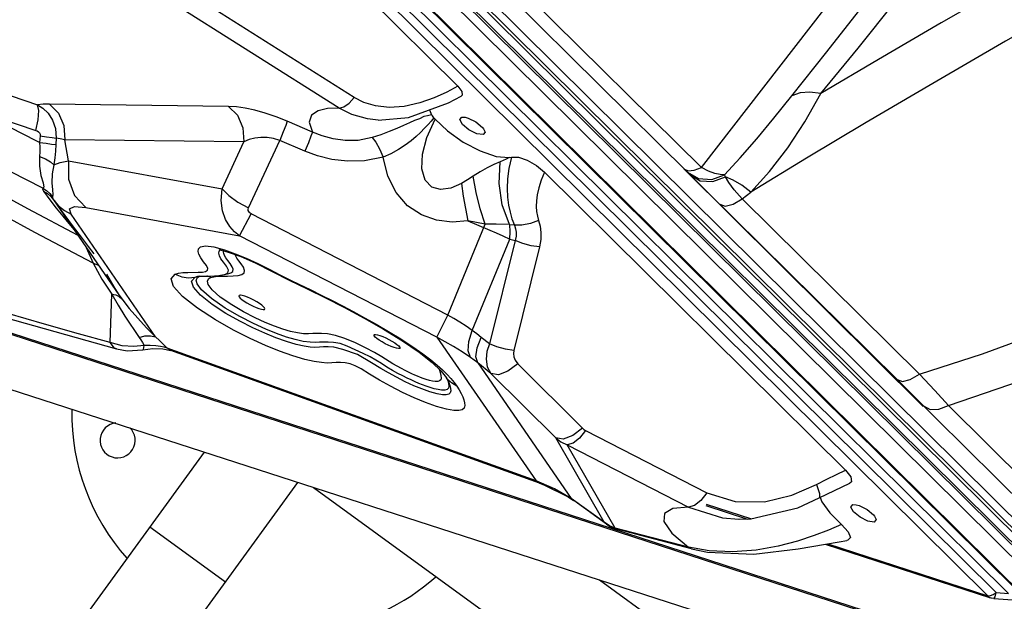
# Model space of a CAD drawing. Units: millimetres. Extents: x 127057 to 142906, y 4541 to 15098.
# Drawn here: x 133760 to 134097, y 8199 to 8399 of the extents above; entities that cross this region are included whole.
import ezdxf

# ---------------------------------------------------------------- set-up
doc = ezdxf.new("R2010")
doc.units = ezdxf.units.MM
for name, color, linetype in [('DEFAULT', 7, 'Continuous'), ('DiKom', 7, 'Continuous'), ('QITELE', 7, 'Continuous')]:
    doc.layers.add(name, color=color, linetype=linetype)

# ---------------------------------------------------------------- blocks, each defined once
blk = doc.blocks.new('RC-20202')
at = {"layer": 'DiKom', "color": 7, "linetype": 'Continuous'}
for p, q in [((145968.1, 8733.09), (146536.68, 8170.31)), ((145975.93, 8729.45), (146540.39, 8170.74)), ((145965.73, 8726.13), (146530.19, 8167.43)), ((146056.62, 8650.51), (146504.92, 8206.78)), ((146062.04, 8650.24), (146507.61, 8209.22)), ((146064.9, 8651.08), (146510.47, 8210.05)), ((146493.69, 8203.13), (146045.39, 8646.86)), ((146486.58, 8202.38), (146041.01, 8643.41)), ((146490.77, 8202.09), (146042.47, 8645.82)), ((146483.66, 8201.34), (146038.09, 8642.36)), ((146196.16, 8480.64), (146302.01, 8375.86)), ((146266.52, 8371.98), (146188.07, 8421.54)), ((146261.31, 8368.35), (146182.86, 8417.92)), ((146380.71, 8346.42), (146315.55, 8410.85)), ((146385.51, 8347.96), (146324.7, 8408.08)), ((146385.51, 8347.96), (146428.29, 8403.04)), ((146138.87, 8375.9), (146157.95, 8369.52)), ((146223.41, 8368.94), (146162.08, 8369.7)), ((146269.77, 8370.31), (146266.52, 8371.98)), ((146298.88, 8370.18), (146303.17, 8372.47)), ((145913.58, 8367.78), (146530.19, 8167.43)), ((145914.48, 8367.01), (146531.09, 8166.66)), ((146138.32, 8367.08), (146157.4, 8360.7)), ((146292.3, 8367.75), (146293.04, 8366.06)), ((146252.18, 8360.16), (146243.56, 8363.84)), ((146274.76, 8364.19), (146274.68, 8364.19)), ((146291.38, 8358.3), (146294.21, 8364.61)), ((146293.85, 8365.02), (146294.21, 8364.61)), ((146303.41, 8365.24), (146304.49, 8365.2)), ((146310.46, 8361.75), (146310.84, 8361.28)), ((146158.89, 8358.82), (146158.65, 8356.54)), ((146164.37, 8358.01), (146164.24, 8355.83)), ((146168.57, 8350.32), (146167.29, 8357.51)), ((146228.63, 8356.75), (146167.29, 8357.51)), ((146221.2, 8340.68), (146228.63, 8356.75)), ((146230.31, 8334.16), (146240.97, 8357.24)), ((146249.59, 8353.56), (146240.97, 8357.24)), ((146272.66, 8358.23), (146267.92, 8357.27)), ((146275.64, 8359.24), (146272.66, 8358.23)), ((146272.66, 8358.23), (146273.9, 8356.65)), ((146273.9, 8356.65), (146275.17, 8354.35)), ((146275.17, 8354.35), (146276.38, 8351.52)), ((146168.57, 8350.32), (146221.2, 8340.68)), ((146319.58, 8351.41), (146320.41, 8351.56)), ((146331.73, 8346.44), (146434.93, 8244.3)), ((146379.44, 8347.5), (146461.58, 8266.2)), ((146382.33, 8344.79), (146380.71, 8346.42)), ((146380.71, 8346.42), (146384.5, 8344.18)), ((146383.05, 8347.04), (146385.51, 8347.96)), ((146387.97, 8346.72), (146385.51, 8347.96)), ((146381.53, 8345.59), (146385.13, 8343.48)), ((146387.29, 8339.85), (146382.33, 8344.79)), ((146384.5, 8344.18), (146389.04, 8343.85)), ((146389.04, 8343.85), (146393.46, 8345.51)), ((146393.78, 8344.77), (146393.46, 8345.51)), ((146396.43, 8343.68), (146393.78, 8344.77)), ((146394.9, 8342.84), (146393.78, 8344.77)), ((146452.57, 8275.34), (146387.29, 8339.85)), ((146163.47, 8336.9), (146185.88, 8304.38)), ((146163.73, 8336.54), (146166.04, 8333.27)), ((146460.29, 8277.22), (146399.54, 8337.28)), ((146166.04, 8333.27), (146168.56, 8329.83)), ((146170.64, 8334.61), (146174.51, 8334.29)), ((146174.51, 8334.29), (146227.24, 8324.64)), ((145969.67, 8329.8), (146499.11, 8158.79)), ((146168.56, 8329.83), (146170.98, 8326.62)), ((146198.45, 8289.95), (146169.47, 8332.02)), ((146227.24, 8324.64), (146231.15, 8332.14)), ((146298.6, 8297.45), (146231.15, 8332.14)), ((146168.69, 8328.84), (146170.52, 8326.67)), ((146170.98, 8326.62), (146173.25, 8323.65)), ((146298.6, 8297.45), (146311.37, 8328.6)), ((146319.79, 8328.43), (146315.2, 8328.62)), ((146321.42, 8328.22), (146319.8, 8328.4)), ((146173.25, 8323.65), (146175.34, 8320.93)), ((146294.87, 8289.86), (146227.24, 8324.64)), ((146306.99, 8292.13), (146319.83, 8323.48)), ((146321.66, 8323), (146312.83, 8287.59)), ((146174.6, 8320.75), (146174.66, 8320.65)), ((146174.66, 8320.65), (146177.02, 8315.26)), ((146175.34, 8320.93), (146177.25, 8318.49)), ((146220.13, 8319.94), (146223.32, 8319.06)), ((146223.32, 8319.06), (146227.62, 8317.48)), ((146330.03, 8320.78), (146321.19, 8285.37)), ((146225.72, 8318.48), (146229.51, 8316.91)), ((146227.62, 8317.48), (146232.81, 8315.19)), ((146229.51, 8316.91), (146233.47, 8315.09)), ((146177.01, 8315.26), (146180.04, 8309.81)), ((146177.02, 8315.25), (146178.89, 8314.53)), ((146180.04, 8309.81), (146183.48, 8304.61)), ((146181.55, 8311.42), (146184.09, 8307.11)), ((146205.13, 8311.43), (146206.3, 8311.78)), ((146212.03, 8310.47), (146213.6, 8310.84)), ((146212.03, 8310.47), (146212.87, 8310.74)), ((146212.77, 8310.31), (146213.58, 8310.85)), ((146212.86, 8310.73), (146214.56, 8310.81)), ((146216.61, 8309.82), (146217.31, 8310.29)), ((146220.12, 8311), (146221.94, 8311.3)), ((146221.95, 8311.31), (146222, 8311.32)), ((146222, 8311.32), (146223.57, 8311.68)), ((146241.03, 8311.29), (146244.49, 8309.54)), ((146184.09, 8307.11), (146185.88, 8304.37)), ((146207.67, 8303.86), (146204.56, 8307.28)), ((146213.88, 8304.23), (146211.42, 8306.96)), ((146214.2, 8306.06), (146212.68, 8308.14)), ((146217.81, 8306.08), (146216.5, 8307.88)), ((146182.83, 8288.09), (146183.48, 8304.61)), ((146183.48, 8304.61), (146185.58, 8300.86)), ((146185.88, 8304.37), (146185.93, 8304.31)), ((146185.93, 8304.31), (146186.83, 8303.03)), ((146185.97, 8303.81), (146186.83, 8303.03)), ((146212.81, 8299.82), (146207.67, 8303.86)), ((146217.86, 8301.09), (146213.88, 8304.23)), ((146227.4, 8303.3), (146227.99, 8302.8)), ((146185.58, 8300.86), (146187.92, 8297.13)), ((146218.94, 8295.85), (146212.81, 8299.82)), ((146222.56, 8298.03), (146217.86, 8301.09)), ((146227.31, 8296.97), (146222.32, 8299.87)), ((146146.43, 8296.72), (146185.05, 8285.86)), ((146187.92, 8297.13), (146192.79, 8289.82)), ((146192.31, 8296.37), (146195.37, 8293.13)), ((146227.31, 8295.33), (146222.56, 8298.03)), ((146295.57, 8291.31), (146298.6, 8297.45)), ((146195.37, 8293.13), (146198.45, 8289.95)), ((146182.83, 8288.09), (146171.97, 8291.06)), ((146192.79, 8289.82), (146193.35, 8288.94)), ((146193.35, 8288.94), (146193.91, 8288.02)), ((146196.66, 8290.34), (146198.45, 8289.95)), ((146282.51, 8289.29), (146286.61, 8286.63)), ((146283.03, 8288.69), (146288.8, 8284.76)), ((146294.87, 8289.86), (146295.57, 8291.31)), ((146294.87, 8289.86), (146328.85, 8240.64)), ((146312.83, 8287.59), (146310.06, 8289.82)), ((146187, 8286.96), (146182.83, 8288.09)), ((146185.04, 8285.86), (146188.72, 8285.25)), ((146188.72, 8285.25), (146194.07, 8285.56)), ((146193.91, 8288.02), (146194.46, 8287.07)), ((146196.61, 8287.01), (146194.46, 8287.07)), ((146200.96, 8285.95), (146203.6, 8285.38)), ((146201.08, 8287.45), (146202.4, 8286.12)), ((146328.85, 8240.64), (146202.4, 8286.12)), ((146203.6, 8285.38), (146202.4, 8286.12)), ((146330.06, 8239.9), (146203.6, 8285.38)), ((146286.61, 8286.63), (146290.07, 8284.21)), ((146272.49, 8281.13), (146267.61, 8283.9)), ((146313.39, 8277.42), (146308.84, 8281.08)), ((146308.84, 8281.08), (146340.91, 8234.63)), ((146322.54, 8280.81), (146344.73, 8258.75)), ((146296.26, 8278.25), (146298.12, 8275.98)), ((146298.09, 8275.96), (146298.06, 8276.01)), ((146298.06, 8276.01), (146298.65, 8275.09)), ((146313.39, 8277.42), (146335.57, 8255.36)), ((146465.9, 8262.14), (146452.57, 8275.34)), ((146457.11, 8275.39), (146460.29, 8277.22)), ((146465.49, 8271.59), (146460.29, 8277.22)), ((146291.19, 8273.08), (146289.91, 8273.55)), ((146298.65, 8275.09), (146298.89, 8274.62)), ((146298.88, 8274.64), (146298.89, 8274.62)), ((146300.79, 8274.35), (146301.74, 8273.07)), ((146301.74, 8273.07), (146302.54, 8271.84)), ((146470.22, 8266.5), (146465.49, 8271.59)), ((146509.55, 8227.48), (146470.22, 8266.5)), ((146501.02, 8227.3), (146465.9, 8262.14)), ((146352.2, 8226.53), (146335.57, 8255.36)), ((146345.83, 8257.94), (146387.42, 8236.63)), ((146339.48, 8253.01), (146381.07, 8231.69)), ((146355.91, 8224.51), (146339.48, 8253.01)), ((145994.25, 7946.44), (146215.16, 8250.5)), ((146431.79, 8242.87), (146434.93, 8244.3)), ((146185.34, 8155.01), (146247.2, 8240.16)), ((146252.57, 8238.42), (146702.63, 7911.44)), ((146335.19, 8238), (146328.85, 8240.64)), ((146330.06, 8239.9), (146328.85, 8240.64)), ((146330.06, 8239.9), (146331.55, 8239.34)), ((146331.55, 8239.34), (146339.85, 8235.18)), ((146416.55, 8235.76), (146424.97, 8239.47)), ((146425.93, 8234.82), (146436.39, 8239.85)), ((146340.91, 8234.63), (146335.19, 8238)), ((146339.85, 8235.18), (146341.73, 8233.9)), ((146407.19, 8233.5), (146416.55, 8235.76)), ((146418.57, 8231.43), (146425.93, 8234.82)), ((146426.24, 8234.97), (146426.83, 8233.49)), ((146352.2, 8226.53), (146340.91, 8234.63)), ((146341.73, 8233.91), (146340.91, 8234.63)), ((146353.04, 8225.79), (146341.74, 8233.9)), ((146386.98, 8232.27), (146401.37, 8227.6)), ((146387.12, 8232.71), (146402.63, 8227.67)), ((146426.83, 8233.49), (146429.57, 8229.69)), ((146437.47, 8232.55), (146438.55, 8232.51)), ((146429.57, 8229.69), (146433.5, 8225.68)), ((146444.53, 8229.05), (146444.9, 8228.59)), ((146222.37, 8205.98), (146196.48, 8224.79)), ((146354.01, 8225.32), (146352.2, 8226.53)), ((146353.02, 8225.8), (146352.2, 8226.53)), ((146353.04, 8225.79), (146354.34, 8224.98)), ((146355.91, 8224.51), (146354.01, 8225.32)), ((146354.34, 8224.98), (146356.94, 8223.97)), ((146398.4, 8227.51), (146398.45, 8227.51)), ((146356.94, 8223.97), (146355.91, 8224.51)), ((146381.11, 8217.93), (146355.91, 8224.51)), ((146382.14, 8217.39), (146356.95, 8223.97)), ((146424.13, 8221.93), (146418.43, 8220.04)), ((146382.12, 8217.39), (146381.11, 8217.94)), ((146388.15, 8216.67), (146381.11, 8217.93)), ((146418.43, 8220.04), (146411.85, 8218.3)), ((146418.65, 8217.38), (146432.75, 8219.83)), ((146427.89, 8218.98), (146484.56, 8200.57)), ((146428.85, 8219.15), (146483.66, 8201.34)), ((146432.75, 8219.83), (146435.32, 8220.24)), ((146382.12, 8217.4), (146387.62, 8216.26)), ((146382.14, 8217.39), (146382.12, 8217.39)), ((146387.62, 8216.26), (146403.49, 8215.62)), ((146396.14, 8216.32), (146388.15, 8216.67)), ((146403.49, 8215.62), (146418.65, 8217.38)), ((146350.59, 8206.76), (146641.29, 7995.56)), ((146485.54, 8201.79), (146486.58, 8202.38)), ((146486.22, 8200.99), (146486.58, 8202.38)), ((146486.58, 8202.38), (146490.77, 8202.09)), ((146485.76, 8200.34), (146492.09, 8199.9))]:
    blk.add_line(p, q, dxfattribs=at)
for points in [[(146059.22, 8654.4), (146058.73, 8654), (146058.4, 8653.48), (146058.36, 8652.83), (146058.71, 8652.1), (146507.78, 8207.62)], [(146628.12, 8470.72), (146609.61, 8459.75), (146589.19, 8447.93), (146566.41, 8434.94), (146541.62, 8420.9), (146515.76, 8406.21), (146489.77, 8391.33), (146464.79, 8376.83), (146441.97, 8363.4), (146421.57, 8351.21), (146402.4, 8339.59)], [(146513.21, 8423.6), (146490.3, 8410.53), (146467.72, 8397.52), (146446.23, 8384.99), (146426.44, 8373.3)], [(146426.44, 8373.3), (146439.2, 8388.93), (146451.91, 8404.76)], [(146416.56, 8372.55), (146428.5, 8387.65), (146440.56, 8403)], [(146171.87, 8324.72), (146154.67, 8333.79), (146135.34, 8344.32), (146114.2, 8356.07), (146091.44, 8368.86), (146067.59, 8382.25), (146043.29, 8395.78)], [(146177.01, 8315.26), (146157.05, 8325.71), (146135.25, 8337.56), (146111.08, 8351.01), (146084.87, 8365.75), (146057.49, 8381.1)], [(146159.79, 8340.9), (146148.77, 8346.52), (146137.07, 8352.62), (146124.69, 8359.19), (146111.61, 8366.23), (146097.78, 8373.74), (146083.11, 8381.73)], [(146302.01, 8375.86), (146298.23, 8373.84), (146293.89, 8371.85), (146288.98, 8370.1)], [(146302.01, 8375.86), (146303.42, 8374.01), (146303.46, 8372.73), (146303.17, 8372.47)], [(146402.4, 8339.59), (146408.88, 8346.66), (146415.09, 8354.74), (146420.97, 8363.7), (146426.44, 8373.3)], [(146426.44, 8373.3), (146422.72, 8373.83), (146419.37, 8373.57), (146416.56, 8372.55)], [(146162.08, 8369.7), (146159.87, 8369.67), (146157.95, 8369.52)], [(146162.08, 8369.7), (146165.17, 8366.64), (146167.01, 8362.35), (146167.29, 8357.51)], [(146261.31, 8368.35), (146262.99, 8368.78), (146264.81, 8370.05), (146266.52, 8371.98)], [(146288.98, 8370.1), (146283.69, 8368.91), (146278.47, 8368.56), (146273.76, 8369.09), (146269.77, 8370.31)], [(146274.76, 8364.19), (146285.16, 8365.12), (146298.88, 8370.18)], [(146393.46, 8345.51), (146398.85, 8351.37), (146404.49, 8357.84), (146410.39, 8364.91), (146416.56, 8372.55)], [(146158.65, 8356.54), (146152.12, 8359.88), (146145.34, 8363.4), (146138.32, 8367.08)], [(146157.4, 8360.7), (146158.23, 8364.38), (146158.43, 8367.48), (146157.95, 8369.52)], [(146157.95, 8369.52), (146159.81, 8368.32), (146161.58, 8366.59), (146163.09, 8364.26), (146164.1, 8361.36), (146164.37, 8358.01)], [(146223.41, 8368.94), (146226.51, 8365.88), (146228.35, 8361.59), (146228.63, 8356.75)], [(146243.56, 8363.84), (146239.76, 8365.34), (146235.96, 8366.63), (146232.42, 8367.62), (146229.18, 8368.32), (146226.17, 8368.76), (146223.41, 8368.94)], [(146261.31, 8368.35), (146257.38, 8368.21), (146254.12, 8367.46), (146251.88, 8365.97), (146251.07, 8363.57), (146252.18, 8360.16)], [(146274.68, 8364.19), (146271.01, 8364.62), (146265.66, 8366.14), (146261.31, 8368.35)], [(146243.56, 8363.84), (146243.06, 8362.44), (146242.17, 8360.17), (146240.97, 8357.24)], [(146290.34, 8365.52), (146288.85, 8364.71), (146287.22, 8364.1), (146285.42, 8363.27), (146283.4, 8362.39), (146281.13, 8361.4), (146278.53, 8360.33), (146275.64, 8359.24)], [(146293.04, 8366.06), (146291.62, 8365.71), (146290.34, 8365.52)], [(146293.85, 8365.02), (146292.9, 8363.93), (146291.83, 8362.72), (146290.62, 8361.42)], [(146293.85, 8365.02), (146293.56, 8365.38), (146293.29, 8365.72), (146293.04, 8366.06)], [(146294.21, 8364.61), (146298.44, 8360.53), (146303.87, 8356.7)], [(146310.66, 8359.26), (146308.54, 8359.57), (146305.84, 8360.91), (146303.6, 8362.75), (146302.68, 8364.41), (146303.41, 8365.24)], [(146304.49, 8365.2), (146305.53, 8364.93), (146308.23, 8363.6), (146310.46, 8361.75)], [(146157.4, 8360.7), (146157.83, 8360.51), (146158.25, 8360.24), (146158.6, 8359.86), (146158.84, 8359.38), (146158.89, 8358.82)], [(146252.18, 8360.16), (146251.68, 8358.77), (146250.79, 8356.5), (146249.59, 8353.56)], [(146267.92, 8357.27), (146263.43, 8357.22), (146259.28, 8357.82), (146255.53, 8358.84), (146252.18, 8360.16)], [(146290.62, 8361.42), (146289.26, 8360.04), (146287.73, 8358.6)], [(146310.84, 8361.28), (146311.39, 8360.09), (146310.66, 8359.26)], [(146158.65, 8356.54), (146158.73, 8355), (146158.72, 8353.4), (146158.61, 8351.76)], [(146158.65, 8356.54), (146160.91, 8356.29), (146162.81, 8356.05), (146164.24, 8355.83)], [(146158.89, 8358.82), (146161.09, 8358.53), (146162.95, 8358.25), (146164.37, 8358.01)], [(146167.29, 8357.51), (146165.75, 8357.81), (146164.37, 8358.01)], [(146240.97, 8357.24), (146238.85, 8357.9), (146236.65, 8358.25), (146234.52, 8358.29), (146232.49, 8358.05), (146230.52, 8357.54), (146228.63, 8356.75)], [(146287.73, 8358.6), (146286, 8357.12), (146284, 8355.62), (146281.7, 8354.12), (146279.1, 8352.71), (146276.38, 8351.52)], [(146303.23, 8342.48), (146299.58, 8340.88), (146296.14, 8340.43), (146293.1, 8341.32), (146290.82, 8343.72), (146289.68, 8347.55), (146289.86, 8352.52), (146291.38, 8358.3)], [(146303.87, 8356.7), (146309.72, 8353.67), (146315.18, 8351.82), (146319.58, 8351.41)], [(146164.24, 8355.83), (146164.08, 8353.63), (146163.86, 8351.34), (146163.56, 8348.97)], [(146276.38, 8351.52), (146270.08, 8350.28), (146264.18, 8350.12), (146258.79, 8350.76), (146253.93, 8351.97), (146249.59, 8353.56)], [(146158.61, 8351.76), (146158.6, 8348.44), (146159.12, 8345.27), (146159.84, 8342.75), (146160.16, 8341.3), (146159.79, 8340.9)], [(146158.61, 8351.76), (146160.71, 8350.92), (146162.39, 8349.97), (146163.56, 8348.97)], [(146163.56, 8348.97), (146165.78, 8349.74), (146168.57, 8350.32)], [(146168.57, 8350.32), (146168.59, 8344), (146170.68, 8338.37), (146174.51, 8334.29)], [(146305.49, 8329.75), (146300.05, 8329.33), (146294.7, 8329.94), (146289.53, 8331.77), (146284.79, 8334.92), (146280.88, 8339.41), (146278.02, 8345.02), (146276.38, 8351.52)], [(146316.52, 8349.89), (146314.38, 8349), (146312.03, 8347.85), (146309.66, 8346.52), (146307.34, 8345.05)], [(146319.79, 8328.43), (146317.27, 8335.19), (146316.14, 8342.55), (146316.51, 8349.89)], [(146319.61, 8351.43), (146318.65, 8350.9), (146317.59, 8350.37), (146316.52, 8349.89)], [(146320.41, 8351.56), (146319.51, 8347.7), (146319.06, 8344.11), (146318.94, 8340.82), (146319.08, 8337.83), (146319.42, 8335.12), (146319.93, 8332.65), (146320.59, 8330.37), (146321.42, 8328.22)], [(146320.41, 8351.56), (146322.78, 8351.51), (146325.8, 8350.5), (146328.97, 8348.71), (146331.73, 8346.44)], [(146163.56, 8348.97), (146163.01, 8345.81), (146162.9, 8342.8), (146163.07, 8340.34), (146163.19, 8338.73), (146163.13, 8337.94)], [(146331.73, 8346.44), (146330.59, 8343.64), (146329.79, 8341.05), (146329.27, 8338.68), (146328.99, 8336.56), (146328.92, 8334.65), (146329.02, 8332.93), (146329.29, 8331.35), (146329.71, 8329.88)], [(146379.53, 8347.59), (146381, 8346.91), (146383.05, 8347.04)], [(146393.46, 8345.51), (146391.93, 8345.59), (146390.11, 8345.97), (146387.97, 8346.72)], [(146307.34, 8345.05), (146305.33, 8343.74), (146303.23, 8342.48)], [(146311.37, 8328.6), (146309.66, 8333.89), (146308.29, 8339.46), (146307.34, 8345.05)], [(146385.13, 8343.48), (146389.47, 8343.19), (146393.78, 8344.77)], [(146399.54, 8337.28), (146396.77, 8340.36), (146394.9, 8342.84)], [(146402.4, 8339.59), (146399.35, 8341.93), (146396.43, 8343.68)], [(146159.79, 8340.9), (146159.71, 8340.67), (146159.78, 8340.35), (146160.02, 8339.94)], [(146159.79, 8340.9), (146161.05, 8340.08), (146162.17, 8339.09), (146163.13, 8337.94)], [(146160.02, 8339.94), (146161.33, 8339.12), (146162.49, 8338.1), (146163.47, 8336.9)], [(146160.02, 8339.94), (146162.17, 8336.97), (146164.39, 8334.09)], [(146227.24, 8324.64), (146225.51, 8325.99), (146223.85, 8327.83), (146222.4, 8330.22), (146221.34, 8333.21), (146220.86, 8336.74), (146221.2, 8340.68)], [(146221.2, 8340.68), (146223.49, 8338.39), (146226.62, 8336.15), (146230.31, 8334.16)], [(146303.23, 8342.48), (146303.82, 8338.19), (146304.6, 8333.91), (146305.49, 8329.75)], [(146399.54, 8337.28), (146400.95, 8338.41), (146402.4, 8339.59)], [(146163.13, 8337.94), (146163.12, 8337.66), (146163.23, 8337.32), (146163.47, 8336.9)], [(146163.47, 8336.9), (146165.14, 8334.92), (146167.16, 8333.28), (146169.47, 8332.02)], [(146391.8, 8335.39), (146393.63, 8334.78), (146396.35, 8335.44), (146399.54, 8337.28)], [(146164.39, 8334.09), (146166.59, 8331.37), (146168.69, 8328.84)], [(146169.47, 8332.02), (146168.97, 8333.8), (146170.64, 8334.61)], [(146231.15, 8332.14), (146230.85, 8332.33), (146230.58, 8332.57), (146230.35, 8332.88), (146230.2, 8333.25), (146230.18, 8333.69), (146230.31, 8334.16)], [(146311.37, 8328.6), (146308.47, 8329.15), (146305.49, 8329.75)], [(146305.49, 8329.75), (146312.94, 8326.57), (146315.14, 8325.61), (146317.45, 8324.57), (146319.83, 8323.48)], [(146329.71, 8329.88), (146326.88, 8328.81), (146324.01, 8328.24), (146321.42, 8328.22)], [(146329.71, 8329.88), (146330.26, 8327.88), (146330.53, 8325.71), (146330.48, 8323.34), (146330.03, 8320.78)], [(146315.2, 8328.62), (146313.16, 8328.65), (146311.37, 8328.6)], [(146319.83, 8323.48), (146319.98, 8326.05), (146319.8, 8328.4)], [(146321.42, 8328.22), (146321.83, 8327.05), (146322.04, 8325.8), (146322, 8324.44), (146321.66, 8323)], [(146460.29, 8277.22), (146481.87, 8284.22), (146503.38, 8292.06), (146524.44, 8300.6), (146544.34, 8309.43), (146562.51, 8318.12), (146578.81, 8326.38)], [(146171.97, 8291.06), (146160.32, 8294.35), (146147.74, 8297.99), (146134.06, 8302.04), (146119.13, 8306.54), (146102.79, 8311.52), (146065.23, 8323.04)], [(146319.83, 8323.48), (146320.75, 8323.25), (146321.66, 8323)], [(146330.03, 8320.78), (146327.18, 8321.23), (146324.28, 8322), (146321.66, 8323)], [(146212.99, 8312.11), (146214.46, 8312.2), (146215.57, 8312.41), (146216.23, 8312.82), (146216.38, 8313.46), (146215.83, 8314.46), (146214.87, 8315.74), (146213.91, 8317.11), (146213.29, 8318.29), (146213.03, 8319.29), (146213.16, 8320.17), (146213.86, 8320.88), (146215.51, 8321.2), (146218.45, 8320.82), (146222.08, 8319.79), (146225.72, 8318.48)], [(146222, 8311.32), (146222.38, 8311.43), (146223.25, 8311.95), (146223.41, 8312.86), (146222.68, 8314.18), (146221.67, 8315.54), (146220.84, 8316.76), (146220.3, 8317.77), (146220.08, 8318.61), (146220.21, 8319.35), (146220.77, 8319.93)], [(146223.57, 8311.68), (146224.26, 8311.91), (146224.88, 8312.43), (146225.04, 8313.14), (146224.73, 8314.03), (146224.02, 8315.08), (146223.2, 8316.15), (146222.51, 8317.1), (146222.05, 8317.88), (146221.79, 8318.52), (146221.69, 8319.05), (146221.7, 8319.46), (146221.71, 8319.51)], [(146217.31, 8310.29), (146218.37, 8310.6), (146219.66, 8310.76), (146221.24, 8310.82), (146223.07, 8310.84), (146225.02, 8310.88), (146226.77, 8311.03), (146228.04, 8311.38), (146228.75, 8311.96), (146228.92, 8312.77), (146228.54, 8313.81), (146227.76, 8314.96), (146226.94, 8316.04), (146226.31, 8316.92), (146225.89, 8317.63), (146225.66, 8318.2)], [(146232.81, 8315.19), (146238.42, 8312.41), (146244.25, 8309.45), (146250.35, 8306.5), (146256.7, 8303.38), (146263.23, 8300.01), (146269.88, 8296.43)], [(146233.47, 8315.09), (146237.32, 8313.18), (146241.03, 8311.29)], [(146204.56, 8307.28), (146203.72, 8309.85), (146205.13, 8311.43)], [(146205.16, 8311.44), (146207.37, 8310.55), (146209.7, 8310.22), (146212.03, 8310.47)], [(146206.3, 8311.78), (146207.77, 8311.99), (146209.48, 8312.07), (146212.99, 8312.11)], [(146211.42, 8306.96), (146210.75, 8309.09), (146212.02, 8310.48)], [(146212.68, 8308.14), (146212.39, 8309.47), (146212.77, 8310.31)], [(146214.56, 8310.81), (146217.1, 8310.83), (146220.12, 8311)], [(146217.38, 8310.31), (146216.17, 8310.79), (146215.98, 8310.82)], [(146216.5, 8307.88), (146216.26, 8309.06), (146216.61, 8309.82)], [(146244.49, 8309.54), (146247.8, 8307.93), (146251.38, 8306.22), (146255.24, 8304.32), (146258.98, 8302.42), (146262.51, 8300.6), (146266.16, 8298.67)], [(146222.32, 8299.87), (146217.59, 8303.11), (146214.2, 8306.06)], [(146279.75, 8280.81), (146275.99, 8283.14), (146273.48, 8284.62), (146270.4, 8286.26), (146266.9, 8287.92), (146263.34, 8289.38), (146260.08, 8290.45), (146257.4, 8291.01), (146255.34, 8291.19), (146253.71, 8291.18), (146252.3, 8291.1), (146250.87, 8291.03), (146249.18, 8291.08), (146247.11, 8291.35), (146244.68, 8291.88), (146242.04, 8292.66), (146239.17, 8293.67), (146236.01, 8294.96), (146232.52, 8296.55), (146228.62, 8298.55), (146224.52, 8300.94), (146220.62, 8303.62), (146217.81, 8306.08)], [(146183.48, 8304.61), (146184.83, 8304.35), (146185.97, 8303.81)], [(146186.83, 8303.03), (146189.43, 8299.69), (146192.31, 8296.37)], [(146227.37, 8304.24), (146227.1, 8304.2), (146226.94, 8304.02), (146227.04, 8303.72), (146227.4, 8303.3)], [(146234.84, 8300.82), (146234.05, 8301.38), (146233.11, 8301.96), (146232.07, 8302.54), (146230.99, 8303.08), (146229.94, 8303.54), (146228.97, 8303.9), (146228.15, 8304.14), (146227.51, 8304.24), (146227.37, 8304.24)], [(146227.99, 8302.8), (146228.77, 8302.24), (146229.71, 8301.65)], [(146470.22, 8266.5), (146495.23, 8275.05), (146520.02, 8284.62), (146543.87, 8294.85), (146565.62, 8305.05)], [(146229.71, 8301.65), (146230.75, 8301.07), (146231.83, 8300.54), (146232.88, 8300.08), (146233.85, 8299.72), (146234.68, 8299.48), (146235.31, 8299.37), (146235.72, 8299.41), (146235.88, 8299.59), (146235.78, 8299.89), (146235.75, 8299.94)], [(146235.75, 8299.94), (146235.42, 8300.31), (146234.84, 8300.82)], [(146230.87, 8289.43), (146225.13, 8292.34), (146218.94, 8295.85)], [(146266.88, 8285.58), (146264.14, 8286.79), (146261.65, 8287.68), (146259.45, 8288.1), (146257.6, 8288.23), (146256.06, 8288.23), (146254.66, 8288.15), (146253.19, 8288.08), (146251.37, 8288.14), (146249.07, 8288.43), (146246.32, 8289.04), (146243.28, 8289.93), (146239.92, 8291.12), (146236.17, 8292.65), (146232.01, 8294.55), (146227.31, 8296.97)], [(146266.16, 8298.67), (146270.04, 8296.56), (146274.09, 8294.29), (146278.26, 8291.87), (146282.51, 8289.29)], [(146269.88, 8296.43), (146276.56, 8292.64), (146283.03, 8288.69)], [(146306.99, 8292.13), (146304.87, 8293.61), (146302.74, 8294.99), (146300.66, 8296.26), (146298.6, 8297.45)], [(146267.61, 8283.9), (146262.63, 8285.7), (146259.57, 8286.46), (146257.61, 8286.59), (146256.02, 8286.53), (146254.56, 8286.43), (146253.07, 8286.4), (146251.41, 8286.5), (146249.32, 8286.8), (146246.59, 8287.41), (146243.27, 8288.39), (146239.64, 8289.67), (146235.82, 8291.23), (146231.76, 8293.08), (146227.31, 8295.33)], [(146306.32, 8282.97), (146305.52, 8285.2), (146305.75, 8288.37), (146306.99, 8292.13)], [(146310.06, 8289.82), (146308.54, 8291), (146306.99, 8292.13)], [(146192.79, 8289.82), (146194.74, 8290.3), (146196.66, 8290.34)], [(146198.45, 8289.95), (146199.76, 8288.73), (146201.08, 8287.45)], [(146265.13, 8280.75), (146263.38, 8281.12), (146261.79, 8281.22), (146260.31, 8281.16), (146258.82, 8281.07), (146257.21, 8281.04), (146255.32, 8281.16), (146252.84, 8281.51), (146249.55, 8282.25), (146245.48, 8283.45), (146240.92, 8285.07), (146236.07, 8287.06), (146230.87, 8289.43)], [(146274.32, 8289.39), (146273.73, 8289.89), (146273.38, 8290.31), (146273.28, 8290.62), (146273.44, 8290.79), (146273.7, 8290.83)], [(146273.7, 8290.83), (146273.84, 8290.83), (146274.48, 8290.73), (146275.31, 8290.49), (146276.27, 8290.13), (146277.33, 8289.67), (146278.4, 8289.13), (146279.44, 8288.55), (146280.38, 8287.97), (146281.17, 8287.41)], [(146282.08, 8286.53), (146282.11, 8286.49), (146282.21, 8286.18), (146282.05, 8286), (146281.64, 8285.97), (146281.01, 8286.07), (146280.18, 8286.31), (146279.22, 8286.67), (146278.16, 8287.13), (146277.09, 8287.66), (146276.05, 8288.24), (146275.11, 8288.83), (146274.32, 8289.39)], [(146306.32, 8282.97), (146303.48, 8284.88), (146300.58, 8286.67), (146297.71, 8288.31), (146294.87, 8289.86)], [(146308.84, 8281.08), (146308.19, 8283.2), (146308.61, 8286.22), (146310.06, 8289.82)], [(146185.04, 8285.86), (146184.39, 8286.14), (146182.83, 8288.09)], [(146194.46, 8287.07), (146190.96, 8286.7), (146187, 8286.96)], [(146194.07, 8285.56), (146194.24, 8285.71), (146194.46, 8287.07)], [(146194.07, 8285.56), (146197.47, 8286), (146200.96, 8285.95)], [(146202.4, 8286.12), (146201.39, 8286.41), (146200.11, 8286.66), (146198.51, 8286.87), (146196.61, 8287.01)], [(146273.96, 8282.03), (146271.94, 8283.19), (146269.6, 8284.34), (146266.88, 8285.58)], [(146281.17, 8287.41), (146281.76, 8286.9), (146282.08, 8286.53)], [(146312.83, 8287.59), (146312.02, 8285), (146311.72, 8282.31), (146312.12, 8279.69), (146313.39, 8277.42)], [(146321.19, 8285.37), (146318.34, 8285.82), (146315.44, 8286.59), (146312.83, 8287.59)], [(146321.19, 8285.37), (146321.06, 8284.32), (146321.19, 8283.16), (146321.67, 8281.96), (146322.54, 8280.81)], [(146287.36, 8274.62), (146286.04, 8275.23), (146284.63, 8275.89), (146283.12, 8276.63), (146281.46, 8277.47), (146279.64, 8278.46), (146277.71, 8279.62), (146275.82, 8280.84), (146273.96, 8282.03)], [(146288.8, 8284.76), (146293.24, 8281.22), (146296.26, 8278.25)], [(146290.07, 8284.21), (146292.8, 8282.13), (146295, 8280.31), (146296.82, 8278.66), (146298.36, 8277.13), (146299.67, 8275.7), (146300.79, 8274.35)], [(146308.84, 8281.08), (146307.59, 8282.05), (146306.32, 8282.97)], [(146283.02, 8270.99), (146278.92, 8273.07), (146275.16, 8275.15), (146271.72, 8277.21), (146268.86, 8278.99), (146266.88, 8280.07), (146265.13, 8280.75)], [(146284.02, 8274.58), (146281.05, 8276.14), (146278.3, 8277.71), (146275.61, 8279.18), (146272.49, 8281.13)], [(146282.67, 8279.14), (146281.27, 8279.91), (146279.75, 8280.81)], [(146287.27, 8276.9), (146286.25, 8277.36), (146285.15, 8277.88), (146283.96, 8278.47), (146282.67, 8279.14)], [(146295.6, 8278.91), (146296.02, 8277.75), (146296.25, 8276.72), (146296.32, 8275.9), (146296.18, 8275.29), (146295.79, 8274.89), (146295.15, 8274.7), (146294.3, 8274.71), (146293.32, 8274.86), (146292.27, 8275.1), (146291.21, 8275.4), (146290.18, 8275.75)], [(146322.54, 8280.81), (146319.22, 8278.24), (146315.92, 8277.02), (146313.39, 8277.42)], [(146290.18, 8275.75), (146289.2, 8276.11), (146288.25, 8276.49), (146287.27, 8276.9)], [(146298.58, 8275.2), (146298.64, 8275.04), (146298.88, 8273.98), (146298.95, 8273.11), (146298.79, 8272.43), (146298.34, 8271.96), (146297.55, 8271.74), (146296.47, 8271.76), (146295.23, 8271.94), (146293.89, 8272.25), (146292.53, 8272.63), (146291.19, 8273.08)], [(146301.74, 8273.07), (146299.81, 8274.2), (146298.24, 8275.75), (146298.09, 8275.96)], [(146452.57, 8275.34), (146454.4, 8274.73), (146457.11, 8275.39)], [(146289.71, 8272.14), (146286.94, 8273.25), (146284.02, 8274.58)], [(146289.91, 8273.55), (146288.64, 8274.07), (146287.36, 8274.62)], [(146298.89, 8274.62), (146299, 8274.35), (146299.33, 8273.32), (146299.54, 8272.35), (146299.61, 8271.5), (146299.42, 8270.82), (146298.92, 8270.36), (146298.07, 8270.12), (146296.77, 8270.14), (146294.89, 8270.47), (146292.41, 8271.19), (146289.71, 8272.14)], [(146302.54, 8271.84), (146303.22, 8270.63), (146303.74, 8269.47), (146304.1, 8268.37), (146304.32, 8267.35), (146304.39, 8266.43), (146304.18, 8265.62), (146303.55, 8265.03), (146302.42, 8264.73), (146300.65, 8264.77), (146298.09, 8265.23), (146294.68, 8266.19), (146290.94, 8267.52)], [(146290.94, 8267.52), (146287.06, 8269.12), (146283.02, 8270.99)], [(146461.69, 8266.32), (146463.93, 8265.17), (146466.91, 8265.24), (146470.22, 8266.5)], [(146344.73, 8258.75), (146341.4, 8256.19), (146338.1, 8254.96), (146335.57, 8255.36)], [(146344.73, 8258.75), (146345.23, 8258.32), (146345.83, 8257.94)], [(146335.57, 8255.36), (146337.33, 8254.07), (146339.48, 8253.01)], [(146345.83, 8257.94), (146343.78, 8255.3), (146341.55, 8253.56), (146339.48, 8253.01)], [(146424.97, 8239.47), (146428.46, 8241.25), (146431.79, 8242.87)], [(146434.93, 8244.3), (146436.73, 8242.03), (146436.99, 8240.39), (146436.39, 8239.85)], [(146424.97, 8239.47), (146426, 8236.4), (146426, 8234.88), (146425.93, 8234.82)], [(146387.42, 8236.63), (146385.37, 8233.99), (146383.14, 8232.25), (146381.07, 8231.7)], [(146387.42, 8236.63), (146397.04, 8233.57), (146407.19, 8233.5)], [(146381.07, 8231.69), (146375.71, 8231.16), (146372.83, 8229.49), (146372.64, 8226.7), (146375.36, 8222.81), (146381.11, 8217.93)], [(146381.07, 8231.7), (146392.76, 8227.97), (146398.4, 8227.51)], [(146398.45, 8227.51), (146402.49, 8227.63), (146418.57, 8231.43)], [(146444.72, 8226.57), (146442.6, 8226.88), (146439.9, 8228.21), (146437.67, 8230.06), (146436.74, 8231.72), (146437.47, 8232.55)], [(146438.55, 8232.51), (146439.59, 8232.24), (146442.29, 8230.9), (146444.53, 8229.05)], [(146444.9, 8228.59), (146445.45, 8227.4), (146444.72, 8226.57)], [(146433.5, 8225.68), (146429.11, 8223.84), (146424.13, 8221.93)], [(146433.5, 8225.68), (146435.82, 8223.19), (146436.6, 8221.32), (146435.69, 8220.32), (146435.32, 8220.24)], [(146411.85, 8218.3), (146404.32, 8216.95), (146396.14, 8216.32)], [(146483.66, 8201.34), (146484.55, 8201.43), (146485.54, 8201.79)], [(146483.66, 8201.34), (146484.16, 8200.77), (146484.56, 8200.57)], [(146485.76, 8200.34), (146485.84, 8200.36), (146486.22, 8200.99)], [(146485.76, 8200.34), (146484.97, 8200.46), (146484.56, 8200.57)]]:
    blk.add_lwpolyline(points, dxfattribs=at)
for centre, radius, start, end in [((146244.69, 8263.92), 75, 179.1973, 221.5586), ((146185.43, 8254.54), 6, 96.1213, 46.4624), ((146244.69, 8263.92), 75, 246.4414, 311.5835)]:
    blk.add_arc(centre, radius, start, end, dxfattribs=at)

msp = doc.modelspace()

# ---------------------------------------------------------------- linework, layer by layer
at = {"layer": 'QITELE', "color": 60, "lineweight": 211, "true_color": 0xaff425}
msp.add_circle((134932.52, 9250.24), 3845.19, dxfattribs=at)

# ---------------------------------------------------------------- block references
at = {"layer": 'DEFAULT'}
msp.add_blockref('RC-20202', (-12392.14, 0), dxfattribs=at)

doc.saveas('drawing.dxf')
